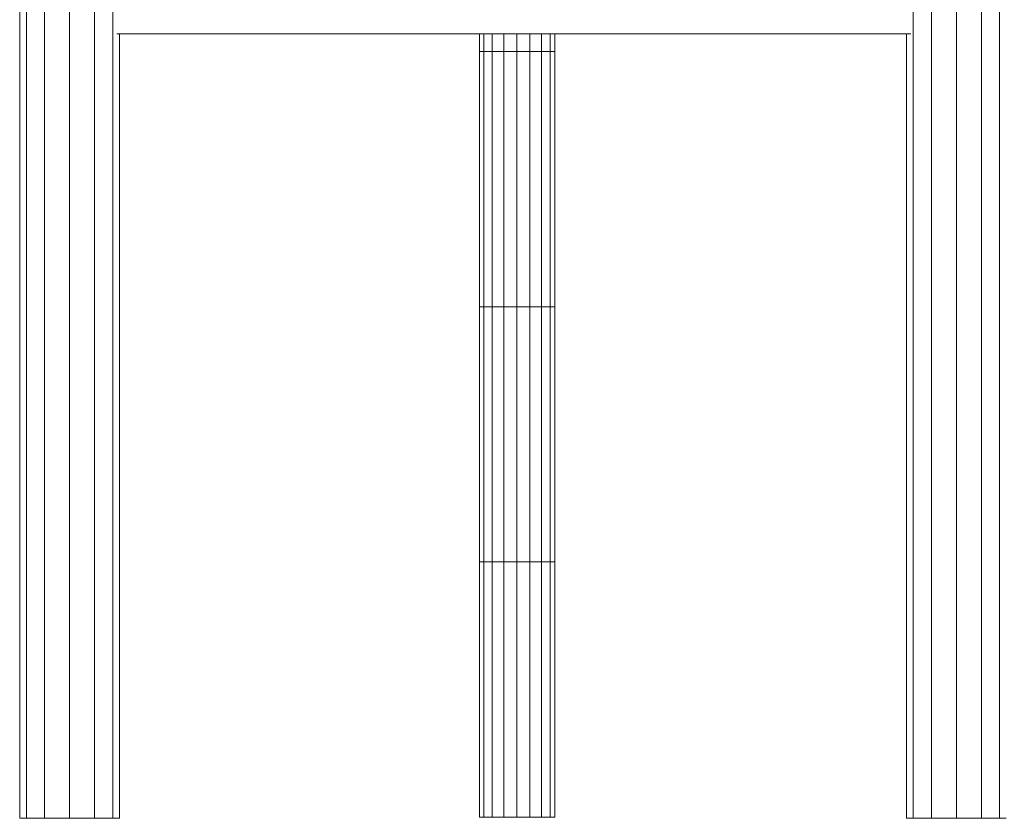
# Model space of a CAD drawing. Units: inches. Extents: x -19 to 14428, y -4 to 10213.
# Drawn here: x 10532 to 11420, y 6020 to 6740 of the extents above; entities that cross this region are included whole.
import ezdxf

# ---------------------------------------------------------------- set-up
doc = ezdxf.new("R2010")
doc.units = ezdxf.units.IN
doc.header["$MEASUREMENT"] = 0

# ---------------------------------------------------------------- blocks, each defined once
blk = doc.blocks.new('9010_DWG-664341-South')
at = {"lineweight": 9}
for p, q in [((96539.99, 2611.75), (96539.99, -1.04)), ((96462.04, 2605.87), (96462.04, -1.04)), ((96478.52, 2605.87), (96478.52, -1.04)), ((96501.02, 2605.87), (96501.02, -1.04)), ((96523.52, 2605.87), (96523.52, -1.04)), ((95655.92, -1.04), (95655.92, 1875.95)), ((95661.94, 1875.95), (95661.94, -1.04)), ((95678.42, 1875.95), (95678.42, -1.04)), ((95700.92, 1875.95), (95700.92, -1.04)), ((95723.42, 1875.95), (95723.42, -1.04)), ((95739.89, 1875.95), (95739.89, -1.04)), ((95743.54, 706.5), (96459.96, 706.5)), ((95745.92, 706.5), (95745.92, -1.04)), ((96070.6, 690.66), (96070.6, 706.5)), ((96074.64, 690.66), (96074.64, 706.5)), ((96082.29, 690.66), (96082.29, 706.5)), ((96092.64, 690.66), (96092.64, 706.5)), ((96104.43, 690.66), (96104.43, 706.5)), ((96116.25, 690.66), (96116.25, 706.5)), ((96126.67, 690.66), (96126.67, 706.5)), ((96134.43, 690.66), (96134.43, 706.5)), ((96138.6, 690.66), (96138.6, 706.5)), ((96138.67, 690.66), (96138.67, 706.5)), ((96456.02, -1.04), (96456.02, 706.5)), ((96070.6, 460.44), (96070.6, 690.66)), ((96070.6, 690.66), (96074.64, 690.66)), ((96074.64, 460.44), (96074.64, 690.66)), ((96074.64, 690.66), (96082.29, 690.66)), ((96082.29, 460.44), (96082.29, 690.66)), ((96082.29, 690.66), (96092.64, 690.66)), ((96092.64, 460.44), (96092.64, 690.66)), ((96092.64, 690.66), (96104.43, 690.66)), ((96104.43, 460.44), (96104.43, 690.66)), ((96104.43, 690.66), (96116.25, 690.66)), ((96116.25, 460.44), (96116.25, 690.66)), ((96116.25, 690.66), (96126.67, 690.66)), ((96126.67, 460.44), (96126.67, 690.66)), ((96126.67, 690.66), (96134.43, 690.66)), ((96134.43, 460.44), (96134.43, 690.66)), ((96134.43, 690.66), (96138.6, 690.66)), ((96138.6, 460.44), (96138.6, 690.66)), ((96138.6, 690.66), (96138.67, 690.66)), ((96138.67, 460.44), (96138.67, 690.66)), ((96070.6, 230.22), (96070.6, 460.44)), ((96070.6, 460.44), (96074.64, 460.44)), ((96074.64, 230.22), (96074.64, 460.44)), ((96074.64, 460.44), (96082.29, 460.44)), ((96082.29, 230.22), (96082.29, 460.44)), ((96082.29, 460.44), (96092.64, 460.44)), ((96092.64, 230.22), (96092.64, 460.44)), ((96092.64, 460.44), (96104.43, 460.44)), ((96104.43, 230.22), (96104.43, 460.44)), ((96104.43, 460.44), (96116.25, 460.44)), ((96116.25, 230.22), (96116.25, 460.44)), ((96116.25, 460.44), (96126.67, 460.44)), ((96126.67, 230.22), (96126.67, 460.44)), ((96126.67, 460.44), (96134.43, 460.44)), ((96134.43, 230.22), (96134.43, 460.44)), ((96134.43, 460.44), (96138.6, 460.44)), ((96138.6, 230.22), (96138.6, 460.44)), ((96138.6, 460.44), (96138.67, 460.44)), ((96138.67, 230.22), (96138.67, 460.44)), ((96070.6, 0), (96070.6, 230.22)), ((96070.6, 230.22), (96074.64, 230.22)), ((96074.64, 0), (96074.64, 230.22)), ((96074.64, 230.22), (96082.29, 230.22)), ((96082.29, 0), (96082.29, 230.22)), ((96082.29, 230.22), (96092.64, 230.22)), ((96092.64, 0), (96092.64, 230.22)), ((96092.64, 230.22), (96104.43, 230.22)), ((96104.43, 0), (96104.43, 230.22)), ((96104.43, 230.22), (96116.25, 230.22)), ((96116.25, 0), (96116.25, 230.22)), ((96116.25, 230.22), (96126.67, 230.22)), ((96126.67, 0), (96126.67, 230.22)), ((96126.67, 230.22), (96134.43, 230.22)), ((96134.43, 0), (96134.43, 230.22)), ((96134.43, 230.22), (96138.6, 230.22)), ((96138.6, 0), (96138.6, 230.22)), ((96138.6, 230.22), (96138.67, 230.22)), ((96138.67, 0), (96138.67, 230.22)), ((96074.64, 0), (96070.6, 0)), ((96070.6, 0), (96070.68, 0)), ((96082.29, 0), (96074.64, 0)), ((96092.64, 0), (96082.29, 0)), ((96104.43, 0), (96092.64, 0)), ((96116.25, 0), (96104.43, 0)), ((96126.67, 0), (96116.25, 0)), ((96134.43, 0), (96126.67, 0)), ((96138.6, 0), (96134.43, 0)), ((96138.6, 0), (96138.67, 0)), ((95655.92, -1.04), (95661.94, -1.04)), ((95678.42, -1.04), (95661.94, -1.04)), ((95700.92, -1.04), (95678.42, -1.04)), ((95723.42, -1.04), (95700.92, -1.04)), ((95739.89, -1.04), (95723.42, -1.04)), ((95745.92, -1.04), (95739.89, -1.04)), ((96456.02, -1.04), (96462.04, -1.04)), ((96478.52, -1.04), (96462.04, -1.04)), ((96501.02, -1.04), (96478.52, -1.04)), ((96523.52, -1.04), (96501.02, -1.04)), ((96539.99, -1.04), (96523.52, -1.04)), ((96546.02, -1.04), (96539.99, -1.04))]:
    blk.add_line(p, q, dxfattribs=at)

msp = doc.modelspace()

# ---------------------------------------------------------------- block references
at = {"lineweight": 9}
msp.add_blockref('9010_DWG-664341-South', (-85124.28, 6020.84), dxfattribs=at)

doc.saveas('drawing.dxf')
